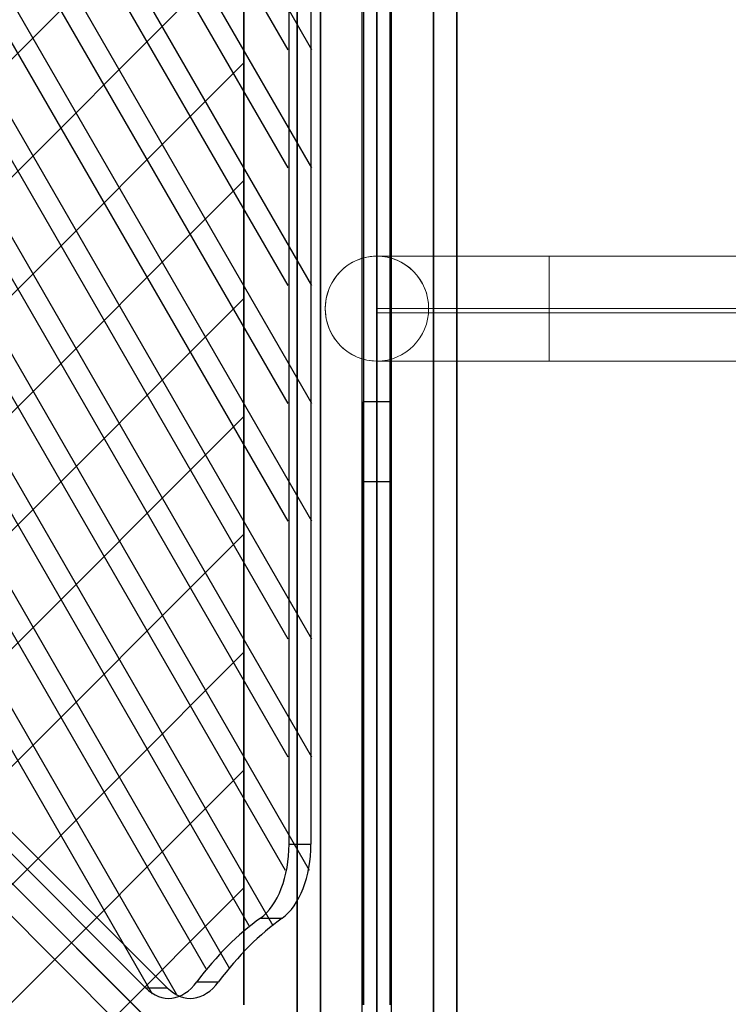
# Model space of a CAD drawing. Extents: x -4470 to 9080, y -7380 to 3129.
# Drawn here: x 3963 to 4229, y 134 to 503 of the extents above; entities that cross this region are included whole.
import ezdxf

# ---------------------------------------------------------------- set-up
doc = ezdxf.new("R2010")
doc.units = 0
doc.header["$LTSCALE"] = 350
doc.header["$MEASUREMENT"] = 0
doc.layers.add('MOUNTAIN HOUSE', color=7, linetype='CONTINUOUS')

msp = doc.modelspace()

# ---------------------------------------------------------------- linework, layer by layer
at = {"layer": 'MOUNTAIN HOUSE'}
for p, q in [((4097, 21.2132), (4097, 1221.17341)), ((4097, 1221.17341), (4097, 21.2132)), ((4075.7868, 1214.96021), (4075.7868, 15)), ((4075.7868, 15), (4075.7868, 1214.96021)), ((4118.2132, 1214.96021), (4118.2132, 15)), ((4118.2132, 15), (4118.2132, 1214.96021)), ((4067, 1200), (4067, 0)), ((4067, 0), (4067, 1200)), ((4067, 1200), (4067, 0)), ((4067, 0), (4067, 1200)), ((4067, 1200), (4067, 0)), ((4067, 0), (4067, 1200)), ((4067, 1200), (4067, 0)), ((4067, 0), (4067, 1200)), ((4067, 1199.96021), (4067, 0)), ((4067, 0), (4067, 1199.96021)), ((4075.7868, 1200), (4075.7868, 0)), ((4075.7868, 0), (4075.7868, 1200)), ((4075.7868, 1200), (4075.7868, 0)), ((4075.7868, 0), (4075.7868, 1200)), ((4075.7868, 1200), (4075.7868, 0)), ((4075.7868, 0), (4075.7868, 1200)), ((4075.7868, 1200), (4075.7868, 0)), ((4075.7868, 0), (4075.7868, 1200)), ((4075.7868, 1200), (4075.7868, 0)), ((4075.7868, 0), (4075.7868, 1200)), ((4075.7868, 1200), (4075.7868, 0)), ((4075.7868, 0), (4075.7868, 1200)), ((4075.7868, 1200), (4075.7868, 0)), ((4075.7868, 0), (4075.7868, 1200)), ((4075.7868, 1200), (4075.7868, 0)), ((4075.7868, 0), (4075.7868, 1200)), ((4097, 0), (4097, 1200)), ((4097, 1200), (4097, 0)), ((4097, 0), (4097, 1200)), ((4097, 1200), (4097, 0)), ((4097, 0), (4097, 1200)), ((4097, 1200), (4097, 0)), ((4097, 0), (4097, 1200)), ((4097, 1200), (4097, 0)), ((4097, 0), (4097, 1200)), ((4097, 1200), (4097, 0)), ((4097, 0), (4097, 1200)), ((4097, 1200), (4097, 0)), ((4097, 0), (4097, 1200)), ((4097, 1200), (4097, 0)), ((4097, 0), (4097, 1200)), ((4097, 1200), (4097, 0)), ((4118.2132, 1200), (4118.2132, 0)), ((4118.2132, 0), (4118.2132, 1200)), ((4118.2132, 1200), (4118.2132, 0)), ((4118.2132, 0), (4118.2132, 1200)), ((4118.2132, 1200), (4118.2132, 0)), ((4118.2132, 0), (4118.2132, 1200)), ((4118.2132, 1200), (4118.2132, 0)), ((4118.2132, 0), (4118.2132, 1200)), ((4118.2132, 1200), (4118.2132, 0)), ((4118.2132, 0), (4118.2132, 1200)), ((4118.2132, 1200), (4118.2132, 0)), ((4118.2132, 0), (4118.2132, 1200)), ((4118.2132, 1200), (4118.2132, 0)), ((4118.2132, 0), (4118.2132, 1200)), ((4118.2132, 1200), (4118.2132, 0)), ((4118.2132, 0), (4118.2132, 1200)), ((4127, 1200), (4127, 0)), ((4127, 0), (4127, 1200)), ((4127, 1200), (4127, 0)), ((4127, 0), (4127, 1200)), ((4127, 1200), (4127, 0)), ((4127, 0), (4127, 1200)), ((4127, 1200), (4127, 0)), ((4127, 0), (4127, 1200)), ((4127, 1199.96021), (4127, 0)), ((4127, 0), (4127, 1199.96021)), ((4075.7868, 1184.96021), (4075.7868, -15)), ((4075.7868, -15), (4075.7868, 1184.96021)), ((4118.2132, 1184.96021), (4118.2132, -15)), ((4118.2132, -15), (4118.2132, 1184.96021)), ((4097, 1178.747), (4097, -21.2132)), ((4097, -21.2132), (4097, 1178.747)), ((4047, 133.92535), (4047, 1066.07465)), ((4047, 1066.07465), (4047, 133.92535)), ((4047, 1066.07465), (4047, 133.92535)), ((4047, 133.92535), (4047, 1066.07465)), ((4092, 1066.07465), (4092, 133.92535)), ((4092, 1066.07465), (4092, 133.92535)), ((4102, 1066.07465), (4102, 133.92535)), ((4102, 1066.07465), (4102, 133.92535)), ((4064.02643, 194.16488), (4064.02643, 1005.83512)), ((4064.02643, 194.16488), (4064.02643, 1005.83512)), ((4072.18781, 1005.83512), (4072.18781, 194.16488)), ((4072.18781, 1005.83512), (4072.18781, 194.16488)), ((4091.5, 472.12535), (4091.5, 929.02913)), ((4102.5, 472.12535), (4102.5, 929.02913)), ((4063.61836, 491.94174), (3835.86755, 886.07137)), ((4072.59588, 491.94174), (3844.84506, 886.07137)), ((4091.5, 50), (4091.5, 884.83496)), ((4102.5, 50), (4102.5, 884.83496)), ((4063.61836, 447.74756), (3819.67276, 869.90277)), ((4072.59588, 447.74756), (3828.65027, 869.90277)), ((4063.61836, 403.55339), (3803.47797, 853.73417)), ((4072.59588, 403.55339), (3812.45548, 853.73417)), ((4091.5, 50), (4091.5, 840.64078)), ((4092, 840), (4092, 360)), ((4092, 840), (4092, 360)), ((4102, 360), (4102, 840)), ((4102, 840), (4102, 360)), ((4102.5, 50), (4102.5, 840.64078)), ((4063.61836, 359.35922), (3787.28318, 837.56557)), ((4072.59588, 359.35922), (3796.26069, 837.56557)), ((4063.61836, 315.16504), (3771.08839, 821.39697)), ((4072.59588, 315.16504), (3780.0659, 821.39697)), ((4063.61836, 270.97087), (3754.89359, 805.22837)), ((4072.59588, 270.97087), (3763.87111, 805.22837)), ((4091.5, 50), (4091.5, 796.44661)), ((4102.5, 50), (4102.5, 796.44661)), ((4063.61836, 226.7767), (3738.6988, 789.05977)), ((4072.59588, 226.7767), (3747.67632, 789.05977)), ((4062.64696, 184.26356), (3722.50401, 772.89117)), ((4071.62448, 184.26356), (3731.48152, 772.89117)), ((4049.07594, 163.55445), (3706.30922, 756.72257)), ((4058.05345, 163.55445), (3715.28673, 756.72257)), ((4091.5, 50), (4091.5, 752.25244)), ((4102.5, 50), (4102.5, 752.25244)), ((4032.84784, 147.44348), (3690.11443, 740.55397)), ((4041.82536, 147.44348), (3699.09194, 740.55397)), ((4012.81324, 137.91979), (3673.91964, 724.38537)), ((4021.79076, 137.91979), (3682.89715, 724.38537)), ((4091.5, 50), (4091.5, 708.05826)), ((4102.5, 50), (4102.5, 708.05826)), ((4091.5, 50), (4091.5, 663.86409)), ((4102.5, 50), (4102.5, 663.86409)), ((3501.3934, 625.6066), (4101.3934, 25.6066)), ((4101.3934, 25.6066), (3501.3934, 625.6066)), ((3518.2132, 621.2132), (4118.2132, 21.2132)), ((4118.2132, 21.2132), (3518.2132, 621.2132)), ((4091.5, 50), (4091.5, 619.66991)), ((4102.5, 50), (4102.5, 619.66991)), ((3522.6066, 604.3934), (4122.6066, 4.3934)), ((4122.6066, 4.3934), (3522.6066, 604.3934)), ((3521.52426, 50), (4047, 575.47574)), ((3521.52426, 50), (4047, 575.47574)), ((4091.5, 50), (4091.5, 575.47574)), ((4102.5, 50), (4102.5, 575.47574)), ((3603.56979, 546.25812), (4010.16157, 140.3239)), ((3603.56979, 546.25812), (4010.16157, 140.3239)), ((4018.32295, 140.3239), (3611.73116, 546.25812)), ((4018.32295, 140.3239), (3611.73116, 546.25812)), ((4097, 534), (4097, 460.46089)), ((3565.71843, 50), (4047, 531.28157)), ((3565.71843, 50), (4047, 531.28157)), ((4091.5, 50), (4091.5, 531.28157)), ((4102.5, 50), (4102.5, 531.28157)), ((3609.91261, 50), (4047, 487.08739)), ((3609.91261, 50), (4047, 487.08739)), ((4091.5, 50), (4091.5, 487.08739)), ((4102.5, 50), (4102.5, 487.08739)), ((3654.10678, 50), (4047, 442.89322)), ((3654.10678, 50), (4047, 442.89322)), ((4091.5, 50), (4091.5, 442.89322)), ((4102.5, 50), (4102.5, 442.89322)), ((3698.30096, 50), (4047, 398.69904)), ((3698.30096, 50), (4047, 398.69904)), ((4091.5, 50), (4091.5, 398.69904)), ((4102.5, 50), (4102.5, 398.69904)), ((4091.5, 50), (4091.5, 396.90378)), ((4102.5, 50), (4102.5, 396.90378)), ((4091.5, 50), (4091.5, 365.83841)), ((4102.5, 50), (4102.5, 365.83841)), ((4091.5, 50), (4091.5, 360.01405)), ((4091.5, 315.16504), (4091.5, 360)), ((4091.5, 270.97087), (4091.5, 360)), ((4091.5, 226.7767), (4091.5, 360)), ((4091.5, 182.58252), (4091.5, 360)), ((4091.5, 138.38835), (4091.5, 360)), ((4091.5, 108.4121), (4091.5, 360)), ((4091.5, 50), (4091.5, 360)), ((4091.5, 64.21792), (4091.5, 360)), ((4091.5, 89.09545), (4091.5, 360)), ((4092, 360), (4092, 330)), ((4092, 360), (4092, 360)), ((4102, 360), (4092, 360)), ((4102, 360), (4092, 360)), ((4102, 360), (4092, 360)), ((4092, 360), (4092, 360)), ((4102, 360), (4092, 360)), ((4092, 330), (4092, 360)), ((4102, 330), (4102, 360)), ((4102, 360), (4102, 360)), ((4102, 360), (4102, 360)), ((4102, 330), (4102, 360)), ((4102.5, 50), (4102.5, 360.01405)), ((4102.5, 315.16504), (4102.5, 360)), ((4102.5, 270.97087), (4102.5, 360)), ((4102.5, 226.7767), (4102.5, 360)), ((4102.5, 182.58252), (4102.5, 360)), ((4102.5, 138.38835), (4102.5, 360)), ((4102.5, 108.4121), (4102.5, 360)), ((4102.5, 50), (4102.5, 360)), ((4102.5, 64.21792), (4102.5, 360)), ((4102.5, 89.09545), (4102.5, 360)), ((3742.49513, 50), (4047, 354.50487)), ((3742.49513, 50), (4047, 354.50487)), ((4091.5, 50), (4091.5, 354.50487)), ((4102.5, 50), (4102.5, 354.50487)), ((4092, 133.92535), (4092, 330)), ((4102, 330), (4092, 330)), ((4102, 330), (4092, 330)), ((4092, 133.92535), (4092, 330)), ((4102, 133.92535), (4102, 330)), ((4102, 133.92535), (4102, 330)), ((3786.6893, 50), (4047, 310.3107)), ((3786.6893, 50), (4047, 310.3107)), ((4091.5, 50), (4091.5, 310.3107)), ((4102.5, 50), (4102.5, 310.3107)), ((3830.88348, 50), (4047, 266.11652)), ((3830.88348, 50), (4047, 266.11652)), ((4091.5, 50), (4091.5, 266.11652)), ((4102.5, 50), (4102.5, 266.11652)), ((3875.07765, 50), (4047, 221.92235)), ((3875.07765, 50), (4047, 221.92235)), ((4091.5, 50), (4091.5, 221.92235)), ((4102.5, 50), (4102.5, 221.92235)), ((4064.02643, 194.16488), (4072.18781, 194.16488)), ((4064.02643, 194.16488), (4072.18781, 194.16488)), ((3919.27182, 50), (4047, 177.72818)), ((3919.27182, 50), (4047, 177.72818)), ((4091.5, 50), (4091.5, 177.72818)), ((4102.5, 50), (4102.5, 177.72818)), ((4053.29479, 166.42704), (4061.45617, 166.42704)), ((4053.29479, 166.42704), (4061.45617, 166.42704)), ((4010.16157, 140.3239), (4018.32295, 140.3239)), ((4010.16157, 140.3239), (4018.32295, 140.3239)), ((4029.40958, 142.55097), (4037.57095, 142.55097)), ((4029.40958, 142.55097), (4037.57095, 142.55097))]:
    msp.add_line(p, q, dxfattribs=at)
at = {"layer": 'MOUNTAIN HOUSE', "lineweight": 0}
for p, q in [((4097, 414.598), (4161.64, 414.598)), ((4161.64, 394.918), (4161.64, 414.598)), ((4161.64, 394.918), (4161.64, 414.598)), ((4161.64, 414.598), (4404.04, 414.598)), ((4161.64, 394.918), (4097, 394.918)), ((4097, 394.918), (4097, 393.278)), ((4097, 393.278), (4161.64, 393.278)), ((4161.64, 375.238), (4161.64, 394.918)), ((4161.64, 375.238), (4161.64, 394.918)), ((4404.04, 394.918), (4161.64, 394.918)), ((4161.64, 393.278), (4404.04, 393.278)), ((4161.64, 375.238), (4097, 375.238)), ((4161.64, 375.238), (4404.04, 375.238))]:
    msp.add_line(p, q, dxfattribs=at)
for start_param, end_param in [(0, 3.141592654), (0, 1.570796327), (-1.570796327, 0), (3.141592654, 6.283185307), (1.570796327, 3.141592654), (3.141592654, 4.71238898)]:
    msp.add_ellipse((4097, 394.918), major_axis=(0, 19.68), ratio=0.985365854, start_param=start_param, end_param=end_param, dxfattribs=at)
at = {"layer": 'MOUNTAIN HOUSE'}
for centre, major_axis, start_param, end_param in [((4046.6907, 194.16488), (0, 30), 3.532418784, 4.71238898), ((4046.6907, 194.16488), (0, -30), 0.390826131, 1.570796327), ((4054.85208, 194.16488), (0, -30), 0.390826131, 1.570796327), ((4054.85208, 194.16488), (0, 30), 3.532418784, 4.71238898), ((4092.91931, 0), (0, 180), 0.390826131, 0.656800499), ((4092.91931, 0), (0, 180), 0.390826131, 0.656800499), ((4101.08069, 0), (0, -180), 3.532418784, 3.798393153), ((4101.08069, 0), (0, -180), 3.532418784, 3.798393153), ((4018.82462, 166.30947), (0, 30), 2.618314331, 3.798393153), ((4018.82462, 166.30947), (0, -30), 5.759906985, 6.939985807), ((4026.986, 166.30947), (0, -30), 5.759906985, 6.939985807), ((4026.986, 166.30947), (0, 30), 2.618314331, 3.798393153)]:
    msp.add_ellipse(centre, major_axis=major_axis, ratio=0.577857624, start_param=start_param, end_param=end_param, dxfattribs=at)

doc.saveas('drawing.dxf')
